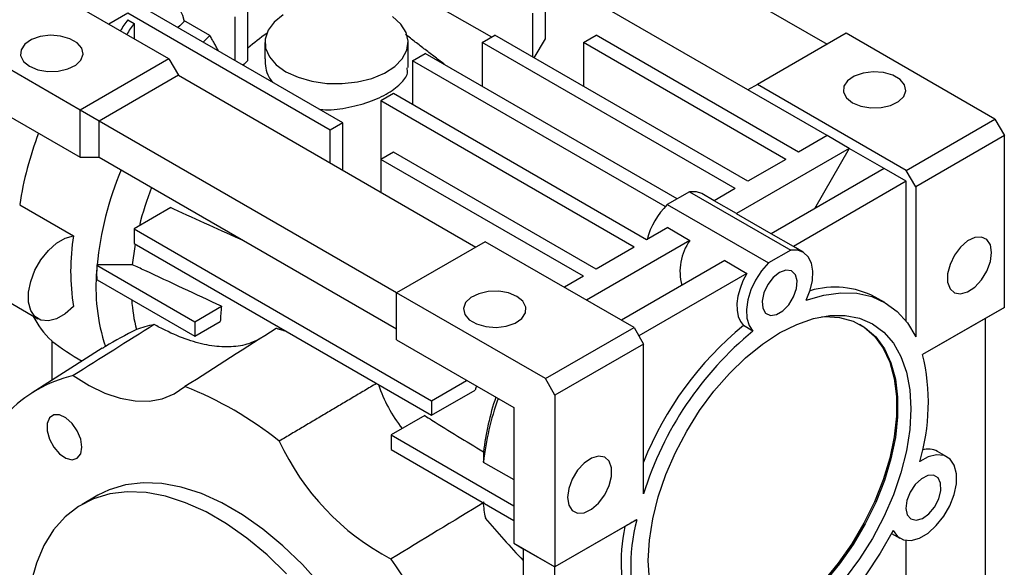
# Model space of a CAD drawing. Extents: x -151 to 1426, y 161 to 1299.
# Drawn here: x 1190 to 1300, y 667 to 728 of the extents above; entities that cross this region are included whole.
import ezdxf

# ---------------------------------------------------------------- set-up
doc = ezdxf.new("R2010")
doc.units = 0
doc.header["$MEASUREMENT"] = 0

msp = doc.modelspace()

# ---------------------------------------------------------------- linework, layer by layer
at = {"color": 7, "linetype": 'Continuous', "lineweight": -3}
for p, q in [((1247.02, 744.37), (1280.26, 725.19)), ((1271.42, 720.08), (1238.18, 739.27)), ((1226.87, 735.19), (1242.78, 726)), ((1206.72, 723.55), (1190.1, 733.15)), ((1226.16, 716.41), (1203.53, 729.47)), ((1248.79, 725.8), (1248.79, 729.47)), ((1202.12, 728.66), (1200, 727.43)), ((1224.75, 715.59), (1202.12, 728.66)), ((1214.14, 723.35), (1214.14, 728.25)), ((1215.56, 723.39), (1215.56, 729.06)), ((1247.38, 723.76), (1247.38, 728.66)), ((1196.82, 717.84), (1180.2, 727.43)), ((1202.12, 727.93), (1202.83, 727.52)), ((1202.83, 727.52), (1202.83, 725.8)), ((1211.31, 726.17), (1208.41, 727.85)), ((1241.72, 725.39), (1243.13, 726.21)), ((1271.42, 709.88), (1243.13, 726.21)), ((1253.03, 725.39), (1254.45, 726.21)), ((1277.07, 713.14), (1254.45, 726.21)), ((1282.38, 726.41), (1272.48, 720.7)), ((1298.99, 716.82), (1282.38, 726.41)), ((1217.46, 725.39), (1217.46, 723.57)), ((1233.46, 722.58), (1233.46, 725.39)), ((1270, 709.06), (1241.72, 725.39)), ((1241.72, 725.39), (1241.72, 720.49)), ((1247.55, 723.66), (1248.79, 725.8)), ((1275.66, 712.33), (1253.03, 725.39)), ((1253.03, 725.39), (1253.03, 720.49)), ((1233.94, 723.35), (1235.35, 724.17)), ((1263.5, 707.92), (1235.35, 724.17)), ((1206.72, 723.55), (1196.82, 717.84)), ((1206.72, 723.55), (1207.78, 721.72)), ((1233.94, 723.35), (1233.94, 718.45)), ((1262.17, 707.05), (1233.94, 723.35)), ((1207.78, 721.72), (1198.94, 716.61)), ((1207.78, 721.72), (1241.01, 702.53)), ((1272.48, 720.7), (1271.42, 720.08)), ((1289.09, 711.1), (1272.48, 720.7)), ((1183.74, 720.12), (1196.82, 712.57)), ((1231.82, 719.68), (1230.41, 718.86)), ((1260.1, 703.35), (1231.82, 719.68)), ((1280.26, 714.98), (1271.42, 720.08)), ((1258.69, 702.53), (1230.41, 718.86)), ((1230.41, 718.86), (1230.41, 712.33)), ((1198.94, 716.61), (1196.82, 717.84)), ((1196.82, 712.57), (1196.82, 717.84)), ((1232.17, 697.43), (1198.94, 716.61)), ((1198.94, 712.57), (1198.94, 716.61)), ((1226.16, 716.41), (1224.75, 715.59)), ((1226.16, 711.1), (1226.16, 716.41)), ((1289.09, 711.1), (1298.99, 716.82)), ((1298.99, 716.82), (1300.06, 714.98)), ((1224.75, 711.92), (1224.75, 715.59)), ((1280.26, 714.98), (1277.07, 713.14)), ((1282.73, 713.55), (1280.26, 714.98)), ((1300.06, 714.98), (1290.16, 709.27)), ((1300.06, 695.79), (1300.06, 714.98)), ((1231.82, 713.14), (1230.41, 712.33)), ((1254.45, 700.08), (1231.82, 713.14)), ((1282.73, 713.55), (1270.13, 706.28)), ((1282.73, 713.55), (1278.84, 706.82)), ((1286.62, 711.31), (1282.73, 713.55)), ((1196.82, 712.57), (1198.94, 712.57)), ((1198.94, 712.57), (1232.17, 693.39)), ((1253.03, 699.27), (1230.41, 712.33)), ((1230.41, 712.33), (1230.41, 708.65)), ((1275.66, 712.33), (1271.42, 709.88)), ((1286.62, 711.31), (1274.02, 704.03)), ((1289.09, 709.88), (1286.62, 711.31)), ((1290.16, 709.27), (1289.09, 711.1)), ((1289.09, 709.88), (1276.49, 702.6)), ((1289.09, 694.23), (1289.09, 709.88)), ((1264.88, 708.72), (1262.4, 707.29)), ((1264.88, 708.72), (1276.19, 702.18)), ((1267.65, 707.71), (1266.26, 708.51)), ((1270, 709.06), (1267.65, 707.71)), ((1290.16, 709.27), (1290.16, 692.52)), ((1270.13, 706.28), (1267.65, 707.71)), ((1190.06, 707.27), (1196.07, 703.8)), ((1206.93, 706.94), (1202.83, 704.57)), ((1262.4, 707.29), (1273.72, 700.76)), ((1274.02, 704.03), (1270.15, 706.26)), ((1202.83, 704.57), (1236.06, 685.38)), ((1202.83, 704.57), (1202.83, 702.94)), ((1262.46, 704.71), (1260.1, 703.35)), ((1262.46, 704.71), (1264.93, 703.28)), ((1276.49, 702.6), (1274.02, 704.03)), ((1202.83, 702.94), (1236.06, 683.75)), ((1242.07, 703.14), (1232.17, 697.43)), ((1258.69, 693.55), (1242.07, 703.14)), ((1264.93, 703.28), (1253.39, 696.61)), ((1258.69, 702.53), (1254.45, 700.08)), ((1276.19, 702.18), (1273.72, 700.76)), ((1277.58, 701.98), (1276.52, 702.59)), ((1268.82, 701.03), (1257.28, 694.37)), ((1268.82, 701.03), (1271.29, 699.6)), ((1198.66, 700.53), (1198.7, 700.55)), ((1198.66, 700.53), (1209.62, 694.2)), ((1198.66, 700.53), (1198.66, 699.97)), ((1271.29, 699.6), (1259.22, 692.63)), ((1198.71, 698.86), (1209.62, 692.57)), ((1253.03, 699.27), (1250.91, 698.04)), ((1186.08, 698.01), (1192.09, 694.54)), ((1232.17, 692.16), (1232.17, 697.43)), ((1248.79, 687.84), (1232.17, 697.43)), ((1286.7, 696.35), (1285.64, 696.96)), ((1209.62, 694.2), (1212.6, 695.92)), ((1300.06, 695.79), (1290.92, 690.52)), ((1300.06, 695.79), (1297.93, 694.57)), ((1209.62, 692.57), (1212.47, 694.22)), ((1209.62, 694.2), (1209.62, 692.57)), ((1297.93, 694.57), (1290.92, 690.52)), ((1297.93, 694.57), (1297.93, 638.63)), ((1248.79, 687.84), (1258.69, 693.55)), ((1258.69, 693.55), (1259.75, 691.71)), ((1271.97, 693.15), (1270.91, 693.76)), ((1193.64, 692.05), (1193.64, 687.65)), ((1232.17, 692.16), (1245.25, 684.61)), ((1199.28, 691.24), (1191.46, 686.27)), ((1259.75, 691.71), (1249.85, 686)), ((1259.75, 674.96), (1259.75, 691.71)), ((1236.06, 685.38), (1239.99, 687.65)), ((1249.85, 686), (1248.79, 687.84)), ((1236.06, 683.75), (1240.94, 686.57)), ((1236.06, 685.38), (1236.06, 683.75)), ((1249.85, 686), (1249.85, 666.81)), ((1245.25, 684.61), (1245.25, 669.46)), ((1235.3, 683.72), (1231.54, 681.55)), ((1231.54, 681.55), (1231.54, 679.91)), ((1231.54, 681.55), (1245.25, 673.63)), ((1231.54, 679.91), (1245.25, 671.99)), ((1293.65, 679.1), (1292.59, 679.72)), ((1241.85, 678.52), (1245.25, 676.56)), ((1198.79, 674.82), (1197.02, 673.8)), ((1258.98, 672.08), (1249.85, 666.81)), ((1257.66, 671.32), (1249.85, 666.81)), ((1287.45, 670.56), (1288.4, 670.01)), ((1245.25, 669.46), (1249.85, 666.81)), ((1245.25, 669.46), (1246.31, 668.85)), ((1246.31, 668.85), (1249.85, 666.81)), ((1246.31, 668.85), (1246.31, 635.29)), ((1289.09, 633.53), (1289.09, 669.78)), ((1249.85, 666.81), (1249.85, 666.81)), ((1249.85, 610.88), (1249.85, 666.81))]:
    msp.add_line(p, q, dxfattribs=at)
at = {"color": 7, "linetype": 'Continuous', "lineweight": -3, "flags": 128}
for points in [[(1204.34, 729.01), (1204.96, 729.39), (1205.68, 729.68), (1206.36, 729.79), (1206.98, 729.71), (1207.51, 729.46), (1207.94, 729.03), (1208.25, 728.45), (1208.42, 727.74)], [(1219.5, 728.47), (1218.49, 727.66), (1217.81, 726.75), (1217.48, 725.76), (1217.53, 724.77), (1217.95, 723.8), (1218.71, 722.9), (1219.8, 722.12)], [(1219.8, 722.12), (1221.15, 721.5), (1222.7, 721.06), (1224.38, 720.81), (1226.1, 720.79), (1227.8, 720.98), (1229.39, 721.37), (1230.8, 721.95), (1231.95, 722.7), (1232.8, 723.57), (1233.31, 724.52), (1233.45, 725.52), (1233.22, 726.5), (1232.62, 727.44), (1231.69, 728.28)], [(1208.42, 727.74), (1207.94, 727.25), (1207.74, 727.05)], [(1191.16, 722.74), (1192.1, 722.35), (1193.2, 722.16), (1194.35, 722.19), (1195.43, 722.43), (1196.31, 722.86), (1196.9, 723.43), (1197.13, 724.08), (1196.99, 724.74), (1196.48, 725.34), (1195.67, 725.81), (1194.63, 726.1), (1193.49, 726.19), (1192.36, 726.05), (1191.37, 725.71), (1190.63, 725.2), (1190.21, 724.58), (1190.16, 723.92), (1190.49, 723.28), (1191.16, 722.74)], [(1210.57, 725.41), (1210.82, 725.67), (1211.31, 726.17)], [(1283.08, 718.66), (1284.02, 718.27), (1285.13, 718.08), (1286.28, 718.11), (1287.35, 718.35), (1288.23, 718.78), (1288.82, 719.35), (1289.06, 720), (1288.91, 720.66), (1288.41, 721.26), (1287.59, 721.73), (1286.56, 722.02), (1285.41, 722.1), (1284.29, 721.97), (1283.3, 721.63), (1282.55, 721.12), (1282.13, 720.5), (1282.09, 719.83), (1282.41, 719.2), (1283.08, 718.66)], [(1266.26, 708.51), (1265.65, 708.72), (1264.88, 708.72)], [(1196.07, 695.9), (1195.14, 695.09), (1194.18, 694.54), (1193.26, 694.31), (1192.43, 694.39), (1191.76, 694.78), (1191.29, 695.47), (1191.04, 696.39), (1191.04, 697.5), (1191.29, 698.71), (1191.76, 699.94), (1192.43, 701.12), (1193.26, 702.15), (1194.18, 702.98), (1195.14, 703.54), (1196.07, 703.8)], [(1298.64, 701.92), (1298.51, 702.77), (1298.12, 703.37), (1297.52, 703.66), (1296.77, 703.61), (1295.96, 703.22), (1295.17, 702.53), (1294.49, 701.62), (1293.99, 700.59), (1293.72, 699.55), (1293.72, 698.61), (1293.99, 697.87), (1294.49, 697.42), (1295.17, 697.3), (1295.96, 697.52), (1296.77, 698.07), (1297.52, 698.88), (1298.12, 699.86), (1298.51, 700.91), (1298.64, 701.92)], [(1202.65, 700.56), (1202.94, 702.59), (1202.98, 702.85)], [(1277.93, 696.59), (1278.36, 697.71), (1278.61, 698.81), (1278.66, 699.83), (1278.5, 700.73), (1278.16, 701.44), (1277.63, 701.94), (1276.97, 702.19), (1276.19, 702.18)], [(1273.72, 700.76), (1272.94, 699.87), (1272.27, 698.84), (1271.75, 697.75), (1271.4, 696.63), (1271.25, 695.56), (1271.29, 694.59), (1271.54, 693.77), (1271.97, 693.15)], [(1271.29, 699.6), (1270.86, 698.77), (1270.53, 697.91), (1270.3, 697.06), (1270.19, 696.24), (1270.2, 695.48), (1270.32, 694.8), (1270.57, 694.22), (1270.91, 693.76)], [(1274.95, 699.69), (1274.24, 699.13), (1273.63, 698.34), (1273.2, 697.42), (1273, 696.51), (1273.07, 695.72), (1273.39, 695.16), (1273.92, 694.91), (1274.59, 694.99), (1275.31, 695.41), (1275.99, 696.1), (1276.52, 696.97), (1276.84, 697.9), (1276.91, 698.77), (1276.71, 699.45), (1276.27, 699.87), (1275.66, 699.95), (1274.95, 699.69)], [(1245.61, 697.02), (1244.67, 697.41), (1243.57, 697.6), (1242.41, 697.57), (1241.34, 697.33), (1240.46, 696.9), (1239.87, 696.33), (1239.64, 695.68), (1239.78, 695.02), (1240.28, 694.42), (1241.1, 693.95), (1242.13, 693.66), (1243.28, 693.57), (1244.41, 693.71), (1245.4, 694.05), (1246.14, 694.56), (1246.56, 695.18), (1246.61, 695.84), (1246.28, 696.48), (1245.61, 697.02)], [(1277.93, 696.59), (1279.9, 697.17), (1281.79, 697.43), (1283.58, 697.37), (1285.24, 697), (1286.75, 696.32), (1288.09, 695.33), (1289.23, 694.06), (1290.16, 692.52)], [(1260.28, 667.52), (1260.41, 669.81), (1260.78, 672.2), (1261.4, 674.65), (1262.25, 677.13), (1263.31, 679.59), (1264.58, 681.99), (1266.02, 684.28), (1267.62, 686.43), (1269.34, 688.41), (1271.16, 690.17), (1273.04, 691.69), (1274.95, 692.94), (1276.87, 693.9), (1278.75, 694.55), (1280.57, 694.89), (1282.29, 694.9), (1283.88, 694.59), (1285.33, 693.96), (1286.59, 693.03), (1287.66, 691.8), (1288.51, 690.3), (1289.13, 688.56), (1289.5, 686.6), (1289.63, 684.46), (1289.5, 682.18), (1289.13, 679.79), (1288.51, 677.34), (1287.66, 674.86), (1286.59, 672.4), (1285.33, 670), (1283.88, 667.71), (1282.29, 665.56)], [(1279.62, 694.75), (1279.99, 694.77), (1281.64, 694.68), (1283.16, 694.27), (1284.52, 693.53), (1285.69, 692.5), (1286.66, 691.18), (1287.39, 689.59), (1287.89, 687.78), (1288.14, 685.76), (1288.14, 683.58), (1287.89, 681.27), (1287.39, 678.88), (1286.66, 676.45), (1285.69, 674.01), (1284.52, 671.62), (1283.16, 669.32), (1281.64, 667.15), (1279.99, 665.15)], [(1283.89, 693.93), (1284.38, 693.62), (1285.55, 692.58), (1286.51, 691.26), (1287.25, 689.68), (1287.75, 687.86), (1288, 685.84), (1288, 683.66), (1287.75, 681.35), (1287.25, 678.96), (1286.51, 676.53), (1285.55, 674.09), (1284.38, 671.71), (1283.02, 669.41), (1281.5, 667.23), (1279.85, 665.23)], [(1196.04, 688.19), (1197.8, 687.08), (1199.55, 686.23), (1201.28, 685.65), (1202.94, 685.35), (1204.52, 685.33), (1205.99, 685.59), (1207.33, 686.14), (1208.52, 686.95)], [(1241.09, 687.02), (1241.03, 686.83), (1240.94, 686.57)], [(1197, 680.19), (1196.87, 681.08), (1196.49, 682.01), (1195.91, 682.84), (1195.22, 683.47), (1194.5, 683.81), (1193.86, 683.81), (1193.37, 683.48), (1193.11, 682.85), (1193.11, 682.02), (1193.37, 681.09), (1193.86, 680.19), (1194.5, 679.45), (1195.22, 678.96), (1195.91, 678.79), (1196.49, 678.96), (1196.87, 679.44), (1197, 680.19)], [(1251.26, 674.57), (1251.4, 673.72), (1251.79, 673.11), (1252.39, 672.82), (1253.13, 672.87), (1253.94, 673.27), (1254.73, 673.95), (1255.42, 674.86), (1255.92, 675.89), (1256.18, 676.93), (1256.18, 677.88), (1255.92, 678.61), (1255.42, 679.07), (1254.73, 679.19), (1253.94, 678.96), (1253.13, 678.42), (1252.39, 677.61), (1251.79, 676.62), (1251.4, 675.57), (1251.26, 674.57)], [(1287.62, 670.89), (1288.11, 670.22), (1288.8, 669.84), (1289.64, 669.78), (1290.57, 670.04), (1291.54, 670.6), (1292.46, 671.43), (1293.3, 672.47), (1293.97, 673.65), (1294.46, 674.89), (1294.71, 676.11), (1294.71, 677.22), (1294.47, 678.16), (1293.99, 678.85), (1293.32, 679.25), (1292.49, 679.34), (1291.56, 679.11), (1290.6, 678.57)], [(1292.73, 674.4), (1292.97, 675.33), (1292.94, 676.15), (1292.66, 676.75), (1292.16, 677.06), (1291.51, 677.03), (1290.79, 676.67), (1290.1, 676.02), (1289.54, 675.17), (1289.18, 674.24), (1289.07, 673.35), (1289.22, 672.63), (1289.62, 672.17), (1290.21, 672.02), (1290.91, 672.23), (1291.62, 672.74), (1292.26, 673.5), (1292.73, 674.4)], [(1235, 636.6), (1234.88, 639.32), (1234.51, 642.15), (1233.89, 645.06), (1233.04, 648.01), (1231.96, 650.98), (1230.68, 653.92), (1229.19, 656.8), (1227.52, 659.59), (1225.69, 662.25), (1223.72, 664.75), (1221.64, 667.07), (1219.46, 669.17), (1217.22, 671.04), (1214.94, 672.64), (1212.64, 673.97), (1210.36, 675), (1208.11, 675.72), (1205.94, 676.13), (1203.85, 676.22), (1201.88, 675.99), (1200.05, 675.44), (1198.79, 674.82)], [(1219.87, 666.05), (1217.7, 668.15), (1215.45, 670.02), (1213.17, 671.62), (1210.87, 672.95), (1208.59, 673.98), (1206.35, 674.7), (1204.17, 675.11), (1202.08, 675.2), (1200.12, 674.97), (1198.29, 674.42), (1196.62, 673.56), (1195.13, 672.4), (1193.84, 670.94), (1192.77, 669.22), (1191.92, 667.25), (1191.3, 665.05)], [(1287.62, 670.89), (1286.19, 668.35), (1284.6, 665.94), (1282.85, 663.67), (1280.99, 661.6), (1279.03, 659.74), (1277.01, 658.14), (1274.95, 656.81), (1272.9, 655.77), (1270.88, 655.04), (1268.92, 654.63), (1267.05, 654.55), (1265.31, 654.8), (1263.71, 655.37), (1262.29, 656.26)], [(1260.41, 665.38), (1260.28, 667.52)]]:
    msp.add_lwpolyline(points, dxfattribs=at)
at = {"color": 7, "linetype": 'Continuous', "lineweight": -3}
for centre, radius, start, end in [((1209.2, 722.47), 8.94, 142.3598, 151.959), ((1209.9, 722.07), 8.93, 142.3545, 151.9643), ((1234.58, 702.72), 29.11, 125.5469, 130.7987), ((1238.28, 698.9), 33.4, 132.866, 134.1903), ((1228.06, 701.54), 38.43, 159.078, 171.4196), ((1236.57, 696.6), 38.08, 157.5266, 174.0427), ((1239.34, 695.82), 37.05, 158.8345, 165.7758), ((1268.58, 701.1), 8.74, 134.9974, 164.9957), ((1221.11, 699.85), 25.36, 171.0301, 188.9699), ((1269.79, 699.81), 5.97, 144.5522, 195.0363), ((1219.45, 698.03), 20.88, 174.6591, 198.3906), ((1281.12, 688.32), 9.74, 62.3873, 106.5337), ((1220.11, 697.7), 17.57, 183.4629, 194.4314), ((1236.9, 693.29), 24.45, 173.829, 177.836), ((1201.03, 699.78), 10.7, 207.3333, 226.2419), ((1294.76, 664.59), 37.68, 129.2695, 158.3124), ((1296.35, 663.57), 38.34, 129.4897, 162.7039), ((1268.65, 685.14), 22.92, 343.3388, 13.5814), ((1199.39, 673.79), 14.78, 103.084, 136.9267), ((1193.55, 648.85), 40.94, 51.458, 68.5473), ((1246.29, 692.75), 17.1, 199.0229, 217.8213), ((1273.79, 674.93), 32.13, 160.5455, 173.5781), ((1271.89, 676.1), 30.23, 161.3471, 173.2669), ((1244.7, 692.66), 28.22, 204.6969, 242.2041), ((1291.58, 677.82), 2.15, 61.9515, 108.2275), ((1259.13, 675.69), 17.39, 185.4077, 191.3051), ((1305.37, 724.64), 82.15, 219.6006, 224.0423), ((1277.16, 667.32), 19.91, 168.4322, 198.178), ((1279.21, 666.85), 20.89, 165.4931, 197.6853), ((1170.58, 623.9), 75.06, 24.3038, 35.6962)]:
    msp.add_arc(centre, radius, start, end, dxfattribs=at)
for centre, major_axis, ratio, start_param, end_param in [((1224.04, 705.38), (38.18, 0), 0.577382, 3.791241, 3.927072), ((1270.36, 678.65), (23.5, 13.57), 0.00007, 2.075904, 2.141749)]:
    msp.add_ellipse(centre, major_axis=major_axis, ratio=ratio, start_param=start_param, end_param=end_param, dxfattribs=at)
for points, degree in [([(1212.28, 724.43), (1211.31, 726.17)], 1), ([(1237.57, 722.89), (1233.15, 726.29)], 1), ([(1198.71, 698.86), (1198.7, 699.23), (1198.68, 699.6), (1198.66, 699.97)], 3), ([(1202.65, 700.56), (1201.34, 700.56), (1200.02, 700.56), (1198.7, 700.55)], 3), ([(1205.09, 693.89), (1202.07, 691.99), (1199.06, 690.09), (1196.04, 688.19)], 3), ([(1203.09, 693.32), (1201.89, 692.72), (1200.73, 692.1), (1199.63, 691.44)], 3), ([(1205.09, 693.89), (1204.37, 693.73), (1203.7, 693.53), (1203.09, 693.32)], 3), ([(1218.72, 693.45), (1215.32, 691.29), (1211.92, 689.12), (1208.52, 686.95)], 3), ([(1219.85, 693.11), (1218.72, 693.45)], 1), ([(1199.63, 691.44), (1199.3, 691.21)], 1), ([(1229.92, 687.3), (1219.06, 680.87)], 1), ([(1241.86, 679.65), (1241.86, 679.27), (1241.86, 678.9), (1241.85, 678.52)], 3), ([(1241.95, 674.03), (1238.48, 671.92), (1235.01, 669.81), (1231.54, 667.7)], 3)]:
    msp.add_open_spline(points, degree=degree, dxfattribs=at)
for points, knots in [([(1217.47, 723.57), (1217.5, 722.87), (1217.54, 721.92), (1218.16, 721.14), (1218.32, 720.94)], [0, 0, 0, 0, 0.739699, 1, 1, 1, 1]), ([(1223.47, 717.97), (1223.51, 717.96), (1224.35, 717.77), (1226.23, 718), (1228.8, 718.57), (1231.08, 719.57), (1232.66, 720.74), (1233.45, 721.74), (1233.37, 722.37), (1233.34, 722.57)], [0, 0, 0, 0, 0.010024, 0.186634, 0.371139, 0.556802, 0.737368, 0.917185, 1, 1, 1, 1]), ([(1206.93, 706.94), (1207.03, 706.9), (1209.76, 705.66), (1212.49, 704.42), (1215.13, 703.23)], [0, 0, 0, 0, 0.035709, 1, 1, 1, 1]), ([(1212.6, 695.92), (1209.74, 697.26), (1206.88, 698.59), (1204.02, 699.93), (1203.56, 700.14), (1203.11, 700.35), (1202.65, 700.56)], [0.01770819, 0.01770819, 0.01770819, 0.01770819, 0.02874383, 0.02874383, 0.02874383, 0.03049496, 0.03049496, 0.03049496, 0.03049496]), ([(1216.84, 692.26), (1216.38, 692.04), (1215.3, 691.55), (1213.44, 691.32), (1211.25, 691.48), (1208.86, 692.11), (1206.77, 692.98), (1205.49, 693.67), (1205.09, 693.89)], [0, 0, 0, 0, 0.138499, 0.323645, 0.513662, 0.707663, 0.907272, 1, 1, 1, 1]), ([(1235.3, 683.72), (1235.56, 683.55), (1235.83, 683.38), (1236.1, 683.22), (1238.02, 682.03), (1239.94, 680.84), (1241.86, 679.65)], [0.020385012, 0.020385012, 0.020385012, 0.020385012, 0.021561671, 0.021561671, 0.021561671, 0.030018463, 0.030018463, 0.030018463, 0.030018463])]:
    msp.add_open_spline(points, degree=3, knots=knots, dxfattribs=at)

doc.saveas('drawing.dxf')
